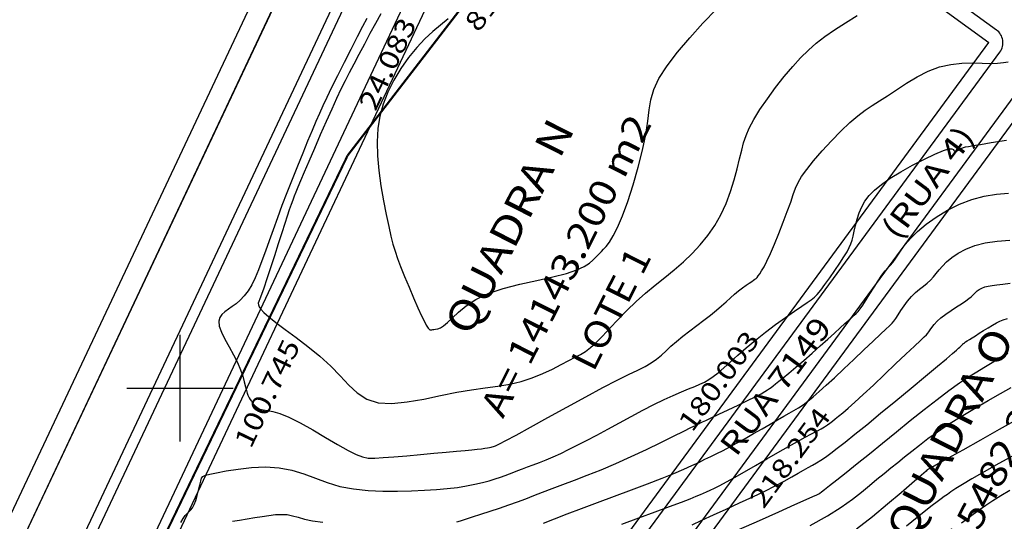
# Model space of a CAD drawing. Units: feet. Extents: x 186724 to 188657, y 1662266 to 1664325.
# Drawn here: x 187370 to 187555, y 1663575 to 1663669 of the extents above; entities that cross this region are included whole.
import ezdxf
from ezdxf.enums import TextEntityAlignment as Align

# ---------------------------------------------------------------- set-up
doc = ezdxf.new("R2010")
doc.units = ezdxf.units.FT
doc.header["$MEASUREMENT"] = 0
for name, color, linetype in [('CURVAS', 7, 'Continuous'), ('ESCRI', 7, 'Continuous'), ('FOLHAS', 7, 'Continuous'), ('MEDIDAS', 7, 'Continuous'), ('MF', 7, 'Continuous'), ('NQUADRAS', 7, 'Continuous'), ('NRUAS', 7, 'Continuous'), ('URB', 7, 'Continuous')]:
    doc.layers.add(name, color=color, linetype=linetype)
doc.styles.add('ITALICC', font='italicc')
doc.styles.add('ROMANS', font='romans')

# ---------------------------------------------------------------- blocks, each defined once
blk = doc.blocks.new('BLOCO262134')
at = {"layer": 'CURVAS', "color": 12, "linetype": 'Continuous', "flags": 128}
for points in [[(187450.353806, 1663669.379264), (187448.925403, 1663668.164271), (187447.487493, 1663666.974403), (187446.009787, 1663665.633749), (187444.47842, 1663664.007178), (187442.945215, 1663662.122698), (187441.478414, 1663660.049101), (187440.146263, 1663657.855177), (187439.017005, 1663655.609719), (187438.145101, 1663653.362653), (187437.529882, 1663651.088449), (187437.156894, 1663648.742715), (187437.011684, 1663646.281054), (187437.079798, 1663643.659074), (187437.339624, 1663640.862663), (187437.740906, 1663637.998838), (187438.226228, 1663635.204899), (187438.738176, 1663632.618147), (187439.219333, 1663630.375882), (187439.630625, 1663628.564947), (187440.006345, 1663627.070368), (187440.399126, 1663625.726712), (187440.8616, 1663624.368549), (187441.446401, 1663622.830448), (187442.184942, 1663621.002546), (187443.023751, 1663618.997265), (187443.888138, 1663616.982595), (187444.70341, 1663615.126526), (187445.394877, 1663613.597049), (187445.906392, 1663612.517811), (187446.255991, 1663611.835095), (187446.480255, 1663611.450838), (187446.615765, 1663611.26698), (187446.699103, 1663611.185459), (187446.761744, 1663611.12496), (187446.814753, 1663611.071148), (187446.86409, 1663611.026432), (187446.915713, 1663610.993224), (187446.975584, 1663610.973932), (187447.050504, 1663610.969911), (187447.150653, 1663610.978286), (187447.287055, 1663610.995125), (187447.470732, 1663611.016497), (187447.712707, 1663611.038471), (187448.024788, 1663611.067669), (187448.421914, 1663611.152922), (187448.919808, 1663611.353618), (187449.534195, 1663611.729142), (187450.280799, 1663612.338881), (187451.186259, 1663613.216579), (187452.320886, 1663614.293418), (187453.765908, 1663615.474936), (187455.60255, 1663616.666675), (187457.91204, 1663617.774173), (187460.721214, 1663618.725472), (187463.839337, 1663619.538613), (187467.021286, 1663620.254137), (187470.021936, 1663620.912588), (187472.596162, 1663621.554506), (187474.558954, 1663622.208785), (187475.965773, 1663622.857719), (187476.93219, 1663623.471954), (187477.573782, 1663624.022134), (187478.006122, 1663624.478904), (187478.332683, 1663624.826905), (187478.608533, 1663625.106755), (187478.876636, 1663625.373067), (187479.179958, 1663625.680454), (187479.561465, 1663626.083529), (187480.05596, 1663626.644109), (187480.665609, 1663627.452826), (187481.384413, 1663628.607516), (187482.206375, 1663630.206016), (187483.125498, 1663632.346163), (187484.124219, 1663635.070384), (187485.138714, 1663638.199476), (187486.093592, 1663641.498825), (187486.913463, 1663644.733821), (187487.522937, 1663647.669849), (187487.888377, 1663650.140334), (187488.143153, 1663652.250835), (187488.462388, 1663654.174947), (187489.021206, 1663656.086267), (187489.99473, 1663658.158389), (187491.506862, 1663660.518083), (187493.476629, 1663663.104811), (187495.771833, 1663665.811212), (187498.260279, 1663668.529923), (187500.809773, 1663671.153581)], [(187437.703451, 1663670.284678), (187436.724941, 1663668.518134), (187435.68546, 1663666.603988), (187434.629705, 1663664.632675), (187433.602379, 1663662.694631), (187432.648179, 1663660.880291), (187431.795516, 1663659.244883), (187431.007635, 1663657.702804), (187430.231487, 1663656.133242), (187429.414028, 1663654.415386), (187428.502211, 1663652.428426), (187427.464238, 1663650.102074), (187426.353311, 1663647.568132), (187425.243881, 1663645.008927), (187424.210399, 1663642.606785), (187423.327316, 1663640.544033), (187422.648318, 1663638.951985), (187422.144023, 1663637.757911), (187421.764286, 1663636.838065), (187421.458961, 1663636.068706), (187421.177901, 1663635.32609), (187420.87669, 1663634.49828), (187420.533829, 1663633.520569), (187420.133549, 1663632.340054), (187419.660082, 1663630.903833), (187419.097658, 1663629.159007), (187418.441302, 1663627.091568), (187417.729217, 1663624.843097), (187417.0104, 1663622.594072), (187416.333847, 1663620.524969), (187415.748555, 1663618.816263), (187415.29404, 1663617.597788), (187414.971899, 1663616.796789), (187414.774246, 1663616.28987), (187414.693197, 1663615.953632), (187414.720868, 1663615.664679), (187414.863436, 1663615.313569), (187415.183327, 1663614.846693), (187415.757029, 1663614.224402), (187416.661029, 1663613.407042), (187417.971816, 1663612.354963), (187419.725907, 1663611.044343), (187421.799942, 1663609.514671), (187424.030589, 1663607.821267), (187426.254518, 1663606.019451), (187428.308398, 1663604.164542), (187430.084036, 1663602.321877), (187431.693784, 1663600.59686), (187433.305134, 1663599.104915), (187435.085577, 1663597.961465), (187437.202602, 1663597.281931), (187439.769946, 1663597.136682), (187442.68632, 1663597.415869), (187445.796682, 1663597.964588), (187448.945987, 1663598.627934), (187451.979192, 1663599.251003), (187454.774259, 1663599.718175), (187457.341178, 1663600.070963), (187459.72294, 1663600.390164), (187461.96254, 1663600.756575), (187464.102973, 1663601.250992), (187466.173054, 1663601.928062), (187468.144897, 1663602.737822), (187469.976438, 1663603.604159), (187471.625612, 1663604.450961), (187473.050355, 1663605.202114), (187474.231145, 1663605.811053), (187475.238624, 1663606.349404), (187476.165976, 1663606.918342), (187477.106383, 1663607.61904), (187478.153031, 1663608.552673), (187479.378679, 1663609.788544), (187480.774396, 1663611.268471), (187482.310828, 1663612.9024), (187483.958623, 1663614.600279), (187485.688425, 1663616.272054), (187487.471228, 1663617.848885), (187489.279411, 1663619.346778), (187491.085699, 1663620.802952), (187492.862817, 1663622.254626), (187494.583492, 1663623.73902), (187496.222284, 1663625.290189), (187497.761091, 1663626.929542), (187499.183649, 1663628.675322), (187500.473692, 1663630.545774), (187501.614954, 1663632.559143), (187502.596228, 1663634.715077), (187503.42654, 1663636.938836), (187504.119973, 1663639.137082), (187504.690613, 1663641.216478), (187505.152543, 1663643.083688), (187505.531733, 1663644.681241), (187505.901689, 1663646.095142), (187506.3478, 1663647.447261), (187506.955459, 1663648.85947), (187507.810056, 1663650.453639), (187508.967702, 1663652.311696), (187510.367387, 1663654.355796), (187511.918822, 1663656.468152), (187513.531718, 1663658.530974), (187515.115785, 1663660.426473), (187516.609115, 1663662.06905), (187518.063324, 1663663.501851), (187519.558407, 1663664.80021), (187521.174362, 1663666.039462), (187522.991184, 1663667.294943), (187525.053197, 1663668.619639), (187527.26203, 1663669.977153)], [(187435.082658, 1663669.456892), (187434.301267, 1663667.944487), (187433.28221, 1663665.960139), (187432.089708, 1663663.628615), (187430.825291, 1663661.142212), (187429.590488, 1663658.693226), (187428.486829, 1663656.473954), (187427.586472, 1663654.6192), (187426.844098, 1663653.03379), (187426.185018, 1663651.565059), (187425.534542, 1663650.060339), (187424.817982, 1663648.366965), (187423.98013, 1663646.372099), (187423.043715, 1663644.122213), (187422.050947, 1663641.703608), (187421.044037, 1663639.202587), (187420.065196, 1663636.70545), (187419.148533, 1663634.285826), (187418.295758, 1663631.966659), (187417.500481, 1663629.758219), (187416.756309, 1663627.670776), (187416.056851, 1663625.714602), (187415.393923, 1663623.900059), (187414.752166, 1663622.237878), (187414.11443, 1663620.738884), (187413.463562, 1663619.413899), (187412.782412, 1663618.273747), (187412.059852, 1663617.322013), (187411.308857, 1663616.533321), (187410.548423, 1663615.87506), (187409.79755, 1663615.314615), (187409.075234, 1663614.819373), (187408.407031, 1663614.352562), (187407.844712, 1663613.860781), (187407.44661, 1663613.286467), (187407.271052, 1663612.57206), (187407.376368, 1663611.66), (187407.793817, 1663610.514317), (187408.44637, 1663609.185412), (187409.229929, 1663607.745275), (187410.040393, 1663606.265898), (187410.773664, 1663604.819272), (187411.348194, 1663603.469076), (187411.772641, 1663602.245738), (187412.078213, 1663601.171374), (187412.296119, 1663600.268099), (187412.457568, 1663599.558029), (187412.591064, 1663599.04909), (187412.714285, 1663598.69245), (187412.842203, 1663598.425088), (187412.989791, 1663598.183984), (187413.172022, 1663597.906115), (187413.402872, 1663597.547089), (187413.69233, 1663597.137017), (187414.049392, 1663596.724639), (187414.483052, 1663596.358696), (187415.002302, 1663596.087927), (187415.626297, 1663595.93443), (187416.414823, 1663595.813738), (187417.437829, 1663595.614741), (187418.76526, 1663595.226331), (187420.467063, 1663594.537398), (187422.569398, 1663593.481777), (187424.923269, 1663592.173078), (187427.335894, 1663590.769852), (187429.614491, 1663589.430653), (187431.566277, 1663588.314034), (187433.066259, 1663587.541285), (187434.260601, 1663587.084656), (187435.363257, 1663586.879131), (187436.588181, 1663586.859697), (187438.149328, 1663586.961341), (187440.192964, 1663587.126849), (187442.594619, 1663587.330213), (187445.162136, 1663587.553223), (187447.703356, 1663587.777672), (187450.026124, 1663587.98535), (187451.978431, 1663588.1621), (187453.568868, 1663588.309965), (187454.846179, 1663588.43504), (187455.859103, 1663588.543418), (187456.656383, 1663588.641195), (187457.283255, 1663588.733071), (187457.770944, 1663588.818178), (187458.147167, 1663588.894252), (187458.439645, 1663588.959032), (187458.676097, 1663589.010255), (187458.909519, 1663589.063407), (187459.294024, 1663589.204967), (187460.009001, 1663589.539161), (187461.233841, 1663590.170215), (187463.147934, 1663591.202355), (187465.851514, 1663592.692509), (187469.128202, 1663594.508405), (187472.682461, 1663596.470475), (187476.218758, 1663598.399149), (187479.441558, 1663600.114856), (187482.119698, 1663601.482496), (187484.279515, 1663602.544835), (187486.011718, 1663603.389107), (187487.407017, 1663604.102549), (187488.556121, 1663604.772393), (187489.545742, 1663605.471985), (187490.446601, 1663606.219111), (187491.325423, 1663607.017668), (187492.248932, 1663607.871553), (187493.283851, 1663608.78466), (187494.474639, 1663609.75585), (187495.776685, 1663610.763828), (187497.123115, 1663611.78226), (187498.447052, 1663612.784815), (187499.681621, 1663613.745161), (187500.776142, 1663614.642134), (187501.74472, 1663615.475247), (187502.617655, 1663616.249186), (187503.425248, 1663616.968632), (187504.197799, 1663617.638269), (187504.956197, 1663618.260075), (187505.683679, 1663618.825205), (187506.354069, 1663619.322108), (187506.941194, 1663619.739233), (187507.418876, 1663620.06503), (187507.772104, 1663620.297236), (187508.030515, 1663620.470748), (187508.234909, 1663620.62975), (187508.426084, 1663620.818428), (187508.644842, 1663621.080966), (187508.926856, 1663621.46349), (187509.287304, 1663622.019882), (187509.736237, 1663622.805968), (187510.283709, 1663623.87757), (187510.939771, 1663625.290514), (187511.702847, 1663627.064828), (187512.524847, 1663629.077364), (187513.346051, 1663631.169179), (187514.10674, 1663633.181329), (187514.747196, 1663634.954871), (187515.237228, 1663636.382212), (187515.664767, 1663637.561157), (187516.147271, 1663638.640859), (187516.802199, 1663639.770473), (187517.747012, 1663641.099153), (187519.058635, 1663642.72749), (187520.651864, 1663644.561814), (187522.40096, 1663646.459895), (187524.180188, 1663648.279501), (187525.863809, 1663649.878398), (187527.361787, 1663651.156967), (187528.726887, 1663652.18603), (187530.047578, 1663653.079022), (187531.412327, 1663653.949377), (187532.9096, 1663654.91053), (187534.605694, 1663656.038188), (187536.478221, 1663657.257144), (187538.482622, 1663658.454467), (187540.574338, 1663659.517224), (187542.70881, 1663660.332482), (187544.840086, 1663660.821382), (187546.916636, 1663661.041367), (187548.885535, 1663661.083954), (187550.69386, 1663661.040659), (187552.288687, 1663661.002999), (187553.629332, 1663661.042107), (187554.724067, 1663661.147586), (187555.593405, 1663661.288652)], [(187400.154575, 1663574.770936), (187400.570729, 1663575.51062), (187400.946824, 1663576.06547), (187401.309028, 1663576.473019), (187401.661529, 1663576.804576), (187402.003017, 1663577.139896), (187402.332184, 1663577.558733), (187402.647721, 1663578.140841), (187402.947649, 1663578.935985), (187403.227317, 1663579.873978), (187403.481401, 1663580.85464), (187403.704581, 1663581.777796), (187403.891533, 1663582.543268), (187404.059048, 1663583.079976), (187404.312357, 1663583.433233), (187404.778803, 1663583.67745), (187405.58573, 1663583.887038), (187406.860482, 1663584.136408), (187408.681757, 1663584.471909), (187410.933676, 1663584.827639), (187413.451716, 1663585.109633), (187416.071351, 1663585.223928), (187418.628059, 1663585.076559), (187420.999968, 1663584.609084), (187423.235823, 1663583.905152), (187425.42702, 1663583.083932), (187427.664955, 1663582.264595), (187430.041024, 1663581.566312), (187432.616929, 1663581.08156), (187435.335582, 1663580.796053), (187438.110201, 1663580.668812), (187440.854003, 1663580.658858), (187443.480205, 1663580.725213), (187445.918157, 1663580.83395), (187448.161734, 1663580.979348), (187450.220941, 1663581.162735), (187452.105788, 1663581.385443), (187453.826279, 1663581.648802), (187455.391721, 1663581.951649), (187456.808612, 1663582.282858), (187458.082752, 1663582.628811), (187459.219936, 1663582.97589), (187460.225964, 1663583.310475), (187461.113546, 1663583.623214), (187461.923048, 1663583.921815), (187462.70175, 1663584.21825), (187463.496931, 1663584.524493), (187464.355869, 1663584.852518), (187465.316679, 1663585.213434), (187466.380811, 1663585.614899), (187467.54055, 1663586.063709), (187468.78818, 1663586.56666), (187470.115986, 1663587.130546), (187471.521149, 1663587.762874), (187473.020431, 1663588.473989), (187474.63549, 1663589.274947), (187476.387986, 1663590.176803), (187478.299576, 1663591.190613), (187480.376271, 1663592.31634), (187482.561484, 1663593.509579), (187484.782981, 1663594.714831), (187486.968526, 1663595.876598), (187489.045885, 1663596.939382), (187490.954356, 1663597.859821), (187492.679371, 1663598.643095), (187494.217897, 1663599.306521), (187495.566898, 1663599.867415), (187496.723339, 1663600.343095), (187497.696882, 1663600.757713), (187498.547966, 1663601.162763), (187499.349727, 1663601.616579), (187500.1753, 1663602.177491), (187501.09782, 1663602.903831), (187502.177717, 1663603.837853), (187503.4246, 1663604.957509), (187504.835373, 1663606.224669), (187506.406939, 1663607.601209), (187508.136203, 1663609.048999), (187510.002266, 1663610.525179), (187511.913025, 1663611.96794), (187513.758575, 1663613.31074), (187515.429013, 1663614.487037), (187516.814432, 1663615.430287), (187517.843049, 1663616.106482), (187518.595554, 1663616.611757), (187519.190757, 1663617.07478), (187519.747469, 1663617.624218), (187520.384501, 1663618.388741), (187521.187133, 1663619.454875), (187522.106532, 1663620.740573), (187523.060336, 1663622.121646), (187523.966182, 1663623.473908), (187524.741708, 1663624.673167), (187525.325973, 1663625.631455), (187525.74373, 1663626.405673), (187526.041154, 1663627.088943), (187526.264418, 1663627.774384), (187526.459699, 1663628.555117), (187526.668787, 1663629.499645), (187526.915937, 1663630.577992), (187527.221024, 1663631.735567), (187527.603919, 1663632.917776), (187528.084495, 1663634.070027), (187528.688883, 1663635.15335), (187529.468246, 1663636.191271), (187530.480008, 1663637.222939), (187531.781589, 1663638.287504), (187533.430412, 1663639.424114), (187535.440331, 1663640.648642), (187537.650928, 1663641.883859), (187539.858215, 1663643.029255), (187541.858206, 1663643.984323), (187543.446914, 1663644.648558), (187544.479642, 1663644.956718), (187545.048849, 1663644.984643), (187545.306283, 1663644.843437), (187545.403692, 1663644.644205), (187545.492825, 1663644.498054), (187545.694029, 1663644.489868), (187546.002044, 1663644.599651), (187546.380209, 1663644.781184), (187546.791864, 1663644.988252), (187547.200347, 1663645.174635), (187547.605172, 1663645.30961), (187548.150545, 1663645.424423), (187549.016846, 1663645.565814), (187550.384457, 1663645.780524), (187552.433757, 1663646.115293), (187555.265054, 1663646.602677)], [(187468.276469, 1663574.640088), (187470.391881, 1663575.469322), (187472.772632, 1663576.395581), (187475.460965, 1663577.423524), (187478.46369, 1663578.548545), (187481.645873, 1663579.728978), (187484.837148, 1663580.913888), (187487.867145, 1663582.052344), (187490.565496, 1663583.093413), (187492.80587, 1663583.998887), (187494.638075, 1663584.781453), (187496.155958, 1663585.466525), (187497.453364, 1663586.079514), (187498.62414, 1663586.645833), (187499.752712, 1663587.191301), (187500.885826, 1663587.74336), (187502.060813, 1663588.32986), (187503.314999, 1663588.978651), (187504.685714, 1663589.717581), (187506.19164, 1663590.561085), (187507.776881, 1663591.469942), (187509.366895, 1663592.391516), (187510.88714, 1663593.27317), (187512.263073, 1663594.062269), (187513.441678, 1663594.723205), (187514.456035, 1663595.288491), (187515.360749, 1663595.807668), (187516.210425, 1663596.330275), (187517.059667, 1663596.905853), (187517.960991, 1663597.581228), (187518.958552, 1663598.392353), (187520.094416, 1663599.372467), (187521.410649, 1663600.554808), (187522.949318, 1663601.972615), (187524.721932, 1663603.630217), (187526.617783, 1663605.416309), (187528.495605, 1663607.190678), (187530.214135, 1663608.813111), (187531.632107, 1663610.143393), (187532.650048, 1663611.086061), (187533.335655, 1663611.724643), (187533.798414, 1663612.187418), (187534.147812, 1663612.602665), (187534.493337, 1663613.09866), (187534.923952, 1663613.771224), (187535.44652, 1663614.586338), (187536.047379, 1663615.477527), (187536.71287, 1663616.378314), (187537.429329, 1663617.222222), (187538.180882, 1663617.95919), (187538.942799, 1663618.60482), (187539.688134, 1663619.191128), (187540.389942, 1663619.750132), (187541.021278, 1663620.313849), (187541.569915, 1663620.909427), (187542.082499, 1663621.544546), (187542.620394, 1663622.222018), (187543.244964, 1663622.944655), (187544.017572, 1663623.715269), (187544.991937, 1663624.527937), (187546.191203, 1663625.341801), (187547.630867, 1663626.107268), (187549.326429, 1663626.774747), (187551.293385, 1663627.294644), (187553.521589, 1663627.63418), (187555.898302, 1663627.827824)], [(187483.004795, 1663574.482138), (187486.202, 1663575.671134), (187489.247811, 1663576.793665), (187491.974692, 1663577.796699), (187494.215108, 1663578.627201), (187495.855018, 1663579.249982), (187496.994339, 1663579.701231), (187497.786483, 1663580.034979), (187498.384861, 1663580.305258), (187498.942884, 1663580.566099), (187499.595658, 1663580.868512), (187500.405077, 1663581.251406), (187501.41473, 1663581.750668), (187502.668206, 1663582.402186), (187504.209095, 1663583.241844), (187506.053464, 1663584.285817), (187508.107291, 1663585.471417), (187510.249034, 1663586.716245), (187512.357148, 1663587.937901), (187514.310091, 1663589.053985), (187516.010173, 1663589.999903), (187517.455118, 1663590.78228), (187518.666507, 1663591.42555), (187519.665918, 1663591.954145), (187520.47493, 1663592.392496), (187521.12073, 1663592.766163), (187521.652935, 1663593.105203), (187522.126771, 1663593.440801), (187522.597462, 1663593.804142), (187523.120235, 1663594.226409), (187523.749702, 1663594.742927), (187524.538024, 1663595.405579), (187525.536749, 1663596.270388), (187526.797424, 1663597.393377), (187528.3716, 1663598.83057), (187530.27274, 1663600.59959), (187532.361981, 1663602.564463), (187534.462374, 1663604.550817), (187536.396971, 1663606.38428), (187537.988825, 1663607.890479), (187539.109692, 1663608.944564), (187539.826141, 1663609.619772), (187540.253444, 1663610.038864), (187540.506876, 1663610.324602), (187540.701707, 1663610.599744), (187540.938381, 1663610.963918), (187541.25801, 1663611.424208), (187541.686878, 1663611.964565), (187542.251266, 1663612.56894), (187542.977457, 1663613.221285), (187543.873259, 1663613.903614), (187544.872589, 1663614.590206), (187545.890886, 1663615.253404), (187546.843591, 1663615.865552), (187547.646147, 1663616.398993), (187548.238197, 1663616.83478), (187548.656197, 1663617.188802), (187548.960803, 1663617.48566), (187549.212673, 1663617.749952), (187549.472466, 1663618.006278), (187549.791576, 1663618.272431), (187550.184342, 1663618.538976), (187550.655839, 1663618.78967), (187551.211144, 1663619.008273), (187551.855332, 1663619.178542), (187552.601899, 1663619.294636), (187553.49802, 1663619.392319), (187554.599291, 1663619.517751), (187555.961305, 1663619.717098)], [(187496.223427, 1663574.35566), (187498.048121, 1663575.216218), (187500.217723, 1663576.21489), (187502.628145, 1663577.31334), (187505.136036, 1663578.459812), (187507.598045, 1663579.602545), (187509.870822, 1663580.689782), (187511.841252, 1663581.678745), (187513.517164, 1663582.562576), (187514.936623, 1663583.343401), (187516.137694, 1663584.023344), (187517.158443, 1663584.604527), (187518.039965, 1663585.096776), (187518.835471, 1663585.540719), (187519.6012, 1663585.984682), (187520.393394, 1663586.476995), (187521.268294, 1663587.065986), (187522.283477, 1663587.799979), (187523.501874, 1663588.727281), (187524.987753, 1663589.896199), (187526.805385, 1663591.355036), (187529.019036, 1663593.152097), (187531.64545, 1663595.297403), (187534.511265, 1663597.647843), (187537.39559, 1663600.022021), (187540.077539, 1663602.238543), (187542.336222, 1663604.116013), (187544.006674, 1663605.518336), (187545.147621, 1663606.490613), (187545.873713, 1663607.123244), (187546.299598, 1663607.50663), (187546.539926, 1663607.731171), (187546.69286, 1663607.874992), (187546.790613, 1663607.967119), (187546.848916, 1663608.024301), (187546.883494, 1663608.063288), (187546.910078, 1663608.100829), (187546.943567, 1663608.151216), (187546.995558, 1663608.218911), (187547.07682, 1663608.305918), (187547.198123, 1663608.414239), (187547.370235, 1663608.545879), (187547.604471, 1663608.704649), (187547.914335, 1663608.90159), (187548.313875, 1663609.149553), (187548.817138, 1663609.461387), (187549.438175, 1663609.849942), (187550.179797, 1663610.319074), (187550.999872, 1663610.836669), (187551.845033, 1663611.361618), (187552.661913, 1663611.852812), (187553.397145, 1663612.269142), (187554.030028, 1663612.585983), (187554.670541, 1663612.844637), (187555.461329, 1663613.102888)], [(187504.968247, 1663573.437412), (187508.892019, 1663575.187366), (187512.532219, 1663576.805206), (187515.53255, 1663578.13772), (187517.62904, 1663579.071673), (187518.927036, 1663579.653736), (187519.624211, 1663579.970558), (187519.91824, 1663580.108786), (187520.006796, 1663580.155069), (187520.069757, 1663580.19365), (187520.215823, 1663580.299157), (187520.535893, 1663580.543815), (187521.120871, 1663580.999846), (187522.061657, 1663581.739476), (187523.422891, 1663582.814597), (187525.16415, 1663584.195782), (187527.218751, 1663585.833272), (187529.520008, 1663587.67731), (187532.001237, 1663589.678136), (187534.593459, 1663591.780359), (187537.218516, 1663593.906045), (187539.795956, 1663595.971628), (187542.245326, 1663597.893543), (187544.486176, 1663599.588221), (187546.45838, 1663600.995431), (187548.183123, 1663602.148281), (187549.701918, 1663603.103213), (187551.056277, 1663603.916669), (187552.287714, 1663604.645093), (187553.433666, 1663605.33373), (187554.515281, 1663605.983044), (187555.54963, 1663606.582303)], [(187557.294011, 1663594.0998), (187553.945246, 1663592.222651), (187550.426882, 1663590.251927), (187547.106599, 1663588.392629), (187544.352074, 1663586.849759), (187542.438609, 1663585.776788), (187541.27199, 1663585.121056), (187540.665626, 1663584.778372), (187540.432926, 1663584.644546), (187540.387299, 1663584.615388), (187540.350616, 1663584.584331), (187540.178595, 1663584.435317), (187539.735415, 1663584.049912), (187538.885258, 1663583.309681), (187537.492303, 1663582.096192), (187535.47314, 1663580.343879), (187532.954, 1663578.198661), (187530.113526, 1663575.859322), (187527.130357, 1663573.52465)], [(187556.735652, 1663587.416573), (187553.830229, 1663585.841743), (187551.103879, 1663584.32026), (187548.78047, 1663582.985645), (187547.024418, 1663581.9382), (187545.762356, 1663581.145373), (187544.861466, 1663580.541392), (187544.188931, 1663580.060491), (187543.611936, 1663579.6369), (187543.005656, 1663579.2022), (187542.277247, 1663578.677377), (187541.341857, 1663577.980765), (187540.114635, 1663577.030701), (187538.510727, 1663575.745519), (187536.492359, 1663574.0866)], [(187555.934978, 1663580.774041), (187554.233083, 1663579.814694), (187552.722089, 1663578.879601), (187551.385324, 1663577.986165), (187550.178477, 1663577.127508), (187549.050324, 1663576.290682), (187547.949645, 1663575.462739), (187546.825218, 1663574.630732)]]:
    blk.add_lwpolyline(points, dxfattribs=at)
at = {"layer": 'CURVAS', "color": 1, "linetype": 'Continuous', "flags": 128}
for points in [[(187409.846561, 1663575.002693), (187411.185888, 1663575.243293), (187412.605374, 1663575.471396), (187414.032876, 1663575.695743), (187415.407302, 1663575.918583), (187416.71176, 1663576.11622), (187417.940406, 1663576.258469), (187419.087398, 1663576.315145), (187420.146892, 1663576.256064), (187421.136461, 1663576.064237), (187422.167338, 1663575.775453), (187423.374175, 1663575.438697), (187424.891622, 1663575.102956), (187426.854327, 1663574.817214)], [(187452.036267, 1663574.912201), (187452.68873, 1663575.124657), (187453.642502, 1663575.429719), (187454.942143, 1663575.840034), (187456.511973, 1663576.336682), (187458.246255, 1663576.892852), (187460.03925, 1663577.481731), (187461.785222, 1663578.076506), (187463.408829, 1663578.657868), (187464.956313, 1663579.236507), (187466.504313, 1663579.830618), (187468.129468, 1663580.458391), (187469.908417, 1663581.138021), (187471.902356, 1663581.887018), (187474.110716, 1663582.720166), (187476.517486, 1663583.651568), (187479.106654, 1663584.695326), (187481.862208, 1663585.865542), (187484.744844, 1663587.158937), (187487.622076, 1663588.502703), (187490.338123, 1663589.806651), (187492.737208, 1663590.980592), (187494.66355, 1663591.934335), (187496.00812, 1663592.602929), (187496.848889, 1663593.022372), (187497.310579, 1663593.2539), (187497.517911, 1663593.358749), (187497.595608, 1663593.398154), (187497.663709, 1663593.430833), (187497.82353, 1663593.505422), (187498.171706, 1663593.668041), (187498.80487, 1663593.964809), (187499.819657, 1663594.441844), (187501.265461, 1663595.123383), (187503.002711, 1663595.946127), (187504.844596, 1663596.824894), (187506.604306, 1663597.674505), (187508.095029, 1663598.409778), (187509.178592, 1663598.967737), (187509.91137, 1663599.374232), (187510.398377, 1663599.677316), (187510.744626, 1663599.925045), (187511.05513, 1663600.165472), (187511.424185, 1663600.445767), (187511.903215, 1663600.809564), (187512.532928, 1663601.299609), (187513.35403, 1663601.958652), (187514.40723, 1663602.829439), (187515.71052, 1663603.933604), (187517.191038, 1663605.208312), (187518.753207, 1663606.569617), (187520.301451, 1663607.933567), (187521.740192, 1663609.216214), (187522.992157, 1663610.348323), (187524.053273, 1663611.319506), (187524.937774, 1663612.134088), (187525.659891, 1663612.796396), (187526.233854, 1663613.310756), (187526.681139, 1663613.695756), (187527.052197, 1663614.027036), (187527.404725, 1663614.394497), (187527.796416, 1663614.888043), (187528.284967, 1663615.597576), (187528.909523, 1663616.57853), (187529.63503, 1663617.748469), (187530.407881, 1663618.990489), (187531.174473, 1663620.187687), (187531.881201, 1663621.223159), (187532.488505, 1663622.014766), (187533.013009, 1663622.619434), (187533.485382, 1663623.128853), (187533.936292, 1663623.634713), (187534.396408, 1663624.228704), (187534.901632, 1663624.984074), (187535.508802, 1663625.90029), (187536.279986, 1663626.958377), (187537.277255, 1663628.139359), (187538.562677, 1663629.424259), (187540.176524, 1663630.783796), (187542.071868, 1663632.147456), (187544.179984, 1663633.434418), (187546.432144, 1663634.563862), (187548.759623, 1663635.454969), (187551.100682, 1663636.05344), (187553.421532, 1663636.411072), (187555.695371, 1663636.606184)], [(187518.37406, 1663574.235703), (187521.638515, 1663576.025615), (187524.249477, 1663577.657112), (187526.347831, 1663579.145425), (187528.07446, 1663580.505785), (187529.570248, 1663581.753425), (187530.957073, 1663582.905745), (187532.280789, 1663583.988826), (187533.568243, 1663585.030922), (187534.846284, 1663586.060283), (187536.14176, 1663587.105162), (187537.486308, 1663588.191153), (187538.930729, 1663589.333223), (187540.530612, 1663590.54368), (187542.341548, 1663591.834832), (187544.419125, 1663593.21899), (187546.782489, 1663594.69403), (187549.305003, 1663596.200104), (187551.823582, 1663597.662932), (187554.175144, 1663599.008235), (187556.196606, 1663600.161732)]]:
    blk.add_lwpolyline(points, dxfattribs=at)
blk = doc.blocks.new('BLOCO263308')
at = {"layer": 'URB', "color": 3, "linetype": 'Continuous', "flags": 128}
blk.add_lwpolyline([(187252.610298, 1663331.123647), (187418.902927, 1663683.829598)], dxfattribs=at)
blk = doc.blocks.new('BLOCO289824')
at = {"layer": 'ESCRI', "color": 1, "linetype": 'Continuous', "const_width": 0.4, "flags": 128}
for points in [[(187485.277467, 1663713.447038), (187435.766604, 1663649.258239)], [(187435.766604, 1663649.258239), (187431.494977, 1663643.720249)], [(187431.494977, 1663643.720249), (187390.833329, 1663559.250602)]]:
    blk.add_lwpolyline(points, dxfattribs=at)
blk = doc.blocks.new('BLOCO314888')
at = {"layer": 'FOLHAS', "color": 10, "linetype": 'Continuous'}
for p, q in [((187400, 1663590), (187400, 1663610)), ((187390, 1663600), (187410, 1663600))]:
    blk.add_line(p, q, dxfattribs=at)

msp = doc.modelspace()

# ---------------------------------------------------------------- linework, layer by layer
at = {"layer": 'MF', "color": 4, "linetype": 'Continuous'}
for p, q in [((187485.173371, 1663716.918123), (187553.394992, 1663667.316219)), ((187447.686427, 1663518.514112), (187554.047441, 1663663.112184)), ((187559.7289, 1663659.022414), (187430.5539, 1663483.408343))]:
    msp.add_line(p, q, dxfattribs=at)
at = {"layer": 'MF', "color": 4, "linetype": 'Continuous', "flags": 128}
msp.add_lwpolyline([(187256.228333, 1663329.417828), (187422.520963, 1663682.123778)], dxfattribs=at)
at = {"layer": 'MF', "color": 4, "linetype": 'Continuous'}
msp.add_arc((187551.630799, 1663664.889777), 3, 323.663056, 53.980278, dxfattribs=at)
at = {"layer": 'URB', "color": 4, "linetype": 'Continuous'}
for p, q in [((187485.173371, 1663716.918123), (187553.394992, 1663667.316219)), ((187422.520963, 1663682.12378), (187345.192403, 1663518.110305)), ((187389.376507, 1663560.236417), (187442.420158, 1663672.741772)), ((187447.686427, 1663518.514112), (187554.047441, 1663663.112184)), ((187559.7289, 1663659.022414), (187430.5539, 1663483.408343))]:
    msp.add_line(p, q, dxfattribs=at)
at = {"layer": 'URB', "color": 3, "linetype": 'Continuous'}
for p, q in [((187485.278742, 1663713.441474), (187551.981119, 1663664.944183)), ((187435.76788, 1663649.252674), (187446.038193, 1663671.035953)), ((187445.323867, 1663519.943337), (187551.981119, 1663664.944183)), ((187562.091458, 1663657.593277), (187432.769156, 1663481.778883)), ((187392.80482, 1663558.128249), (187435.76788, 1663649.252674))]:
    msp.add_line(p, q, dxfattribs=at)
at = {"layer": 'URB', "color": 2, "linetype": 'Continuous'}
for p, q in [((187431.566051, 1663677.85923), (187354.237491, 1663513.845755)), ((187433.375109, 1663677.006345), (187356.046509, 1663512.992845))]:
    msp.add_line(p, q, dxfattribs=at)
at = {"layer": 'URB', "color": 4, "linetype": 'Continuous'}
msp.add_arc((187551.630799, 1663664.889777), 3, 323.663169, 53.980221, dxfattribs=at)

# ---------------------------------------------------------------- block references
at = {"layer": 'CURVAS'}
msp.add_blockref('BLOCO262134', (0, 0), dxfattribs=at)
at = {"layer": 'ESCRI'}
msp.add_blockref('BLOCO289824', (0, 0), dxfattribs=at)
at = {"layer": 'FOLHAS'}
msp.add_blockref('BLOCO314888', (0, 0), dxfattribs=at)
at = {"layer": 'URB'}
msp.add_blockref('BLOCO263308', (0, 0), dxfattribs=at)

# ---------------------------------------------------------------- texts
at = {"layer": 'MEDIDAS', "color": 7}
for s, height, rotation, style, width, p, p2 in [('81.065', 3.6, 52.35583383, 'ROMANS', 0.999481, (187456.0571, 1663666.6756), (187467.254288, 1663681.192283)), ('24.083', 3.6, 64.75722093, 'ROMANS', 0.999481, (187436.7243, 1663651.8531), (187444.542637, 1663668.435763)), ('A= 14143.200 m2', 5, 63.18555523, 'ITALICC', 0.818934, (187460.6938, 1663594.1481), (187488.752379, 1663649.659866)), ('LOTE 1', 5, 63.18555579, 'ROMANS', 0.968553, (187477.6949, 1663602.8926), (187488.721851, 1663624.708585)), ('A= 15482.275 m2', 5, 63.18555523, 'ITALICC', 0.818934, (187543.1235, 1663559.1703), (187571.182079, 1663614.682066)), ('100.745', 3.6, 64.29666604, 'ROMANS', 0.995188, (187413.2967, 1663588.49), (187422.693783, 1663608.012789)), ('180.003', 3.6, 53.66305546, 'ROMANS', 0.995188, (187496.2416, 1663591.5762), (187509.079809, 1663609.029705)), ('218.254', 3.6, 53.66305546, 'ROMANS', 0.987413, (187509.6365, 1663577.1736), (187522.474709, 1663594.627105))]:
    msp.add_text(s, height=height, rotation=rotation, dxfattribs=dict(at, style=style, width=width)).set_placement(p, p2, align=Align.FIT)
at = {"layer": 'NQUADRAS', "color": 7, "style": 'ITALICC'}
for s, rotation, width, p, p2 in [('QUADRA N', 63.18555483, 0.911458, (187454.5116, 1663609.5795), (187474.247337, 1663648.625155)), ('QUADRA O', 63.18555498, 0.926724, (187537.4565, 1663571.0011), (187556.85391, 1663609.377401))]:
    msp.add_text(s, height=5.6, rotation=rotation, dxfattribs=dict(at, width=width)).set_placement(p, p2, align=Align.FIT)
at = {"layer": 'NRUAS', "color": 7, "style": 'ITALICC'}
for s, rotation, width, p, p2 in [('(RUA 4)', 53.26055569, 0.886957, (187534.8806, 1663627.5828), (187549.523972, 1663647.200191)), ('RUA 7149', 53.26055527, 0.889474, (187504.4846, 1663586.9468), (187522.681144, 1663611.324294))]:
    msp.add_text(s, height=4.2, rotation=rotation, dxfattribs=dict(at, width=width)).set_placement(p, p2, align=Align.FIT)

doc.saveas('drawing.dxf')
